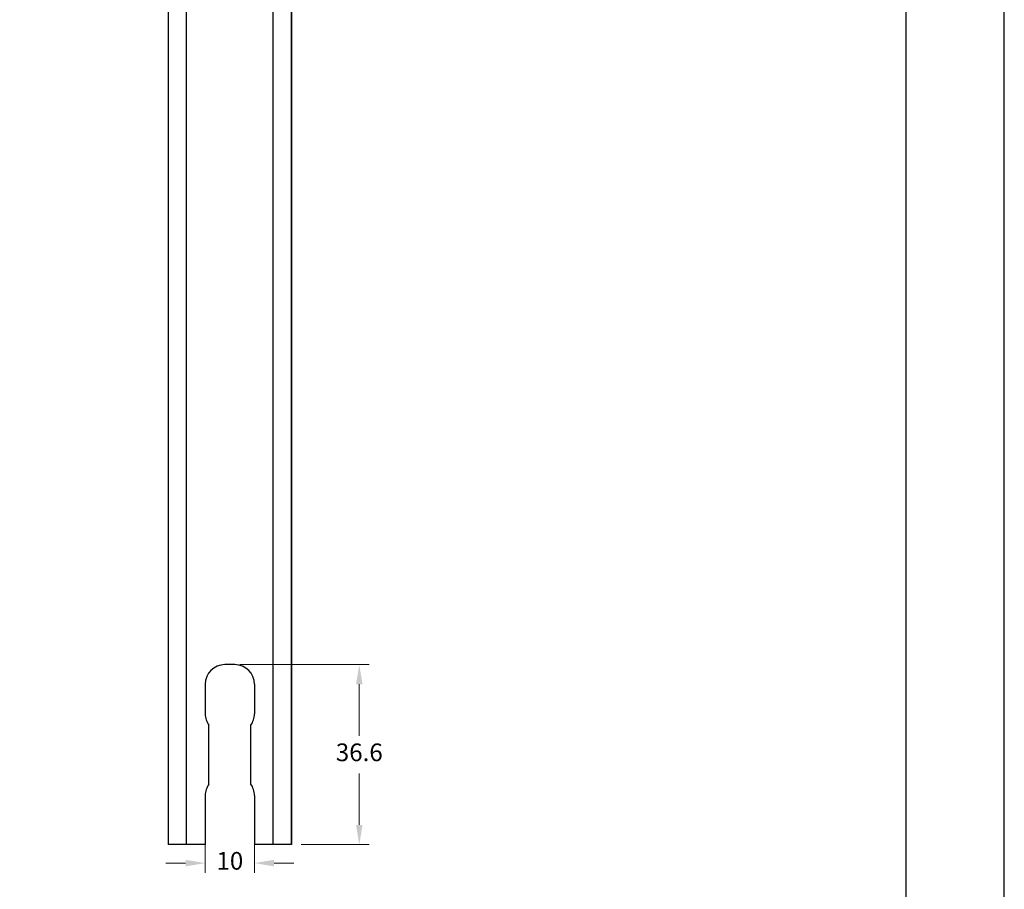
# Model space of a CAD drawing. Units: millimetres. Extents: x 9854 to 11437, y 4520 to 6693.
# Drawn here: x 9964 to 10064, y 5193 to 5281 of the extents above; entities that cross this region are included whole.
import ezdxf

# ---------------------------------------------------------------- set-up
doc = ezdxf.new("R2010")
doc.units = ezdxf.units.MM
doc.header["$PDMODE"] = 98
doc.layers.add('Layout', color=9, linetype='Continuous')
doc.layers.add('Layout 2 - Gride', color=253, linetype='Continuous', plot=False)
doc.styles.add('Perfil-01', font='TitilliumWeb-Light.ttf', dxfattribs={"height": 1.8})
doc.dimstyles.new('New_Cota-Perfil 1-2', dxfattribs={"dimtxt": 1.8, "dimasz": 2, "dimexe": 1, "dimexo": 1, "dimgap": 1, "dimtad": 0, "dimtih": 1, "dimtoh": 1, "dimdec": 1, "dimlfac": 2, "dimzin": 11, "dimdsep": 46, "dimtxsty": 'Perfil-01', "dimcen": 0.09, "dimadec": 1, "dimazin": 3, "dimtfac": 1, "dimtdec": 1, "dimtofl": 0, "dimtmove": 0, "dimatfit": 1, "dimfxl": 1, "dimfrac": 2, "dimtzin": 11, "dimlwd": 0, "dimlwe": 0, "dimarcsym": 0})

# ---------------------------------------------------------------- blocks, each defined once
blk = doc.blocks.new('*D300')
at = {"color": 0, "lineweight": 0}
for p, q in [((9985.93, 5215.45), (9999.08, 5215.45)), ((9998.08, 5213.45), (9998.08, 5208.21)), ((9998.08, 5199.15), (9998.08, 5204.38)), ((9992.18, 5197.15), (9999.08, 5197.15))]:
    blk.add_line(p, q, dxfattribs=at)
at = {"color": 0}
for points in [[(9998.41, 5213.45), (9997.75, 5213.45), (9998.08, 5215.45)], [(9997.75, 5199.15), (9998.41, 5199.15), (9998.08, 5197.15)]]:
    blk.add_solid(points, dxfattribs=at)
at = {"layer": 'DEFPOINTS', "color": 0}
for p in [(9984.93, 5215.45), (9998.08, 5215.45), (9991.18, 5197.15)]:
    blk.add_point(p, dxfattribs=at)
at = {"color": 0, "insert": (9998.08, 5206.3), "char_height": 1.8, "attachment_point": 5, "style": 'Perfil-01'}
blk.add_mtext('36.6', dxfattribs=at)
blk = doc.blocks.new('*D301')
at = {"color": 0, "lineweight": 0}
for p, q in [((9982.43, 5198.4), (9982.43, 5194.27)), ((9987.43, 5198.4), (9987.43, 5194.27)), ((9980.43, 5195.27), (9978.43, 5195.27)), ((9989.43, 5195.27), (9991.43, 5195.27))]:
    blk.add_line(p, q, dxfattribs=at)
at = {"color": 0}
for points in [[(9980.43, 5194.94), (9980.43, 5195.61), (9982.43, 5195.27)], [(9989.43, 5195.61), (9989.43, 5194.94), (9987.43, 5195.27)]]:
    blk.add_solid(points, dxfattribs=at)
at = {"layer": 'DEFPOINTS', "color": 0}
for p in [(9982.43, 5199.4), (9987.43, 5199.4), (9987.43, 5195.27)]:
    blk.add_point(p, dxfattribs=at)
at = {"color": 0, "insert": (9984.93, 5195.27), "char_height": 1.8, "attachment_point": 5, "style": 'Perfil-01'}
blk.add_mtext('10', dxfattribs=at)

msp = doc.modelspace()

# ---------------------------------------------------------------- linework, layer by layer
for p, q in [((9978.677, 5361.046), (9978.677, 5197.147)), ((9980.527, 5197.147), (9980.527, 5361.046)), ((9989.327, 5197.147), (9989.327, 5361.046)), ((9991.177, 5361.046), (9991.177, 5197.147)), ((9991.177, 5197.147), (9991.177, 5361.046)), ((9985.427, 5215.447), (9984.427, 5215.447)), ((9982.427, 5213.447), (9982.427, 5210.447)), ((9987.427, 5213.447), (9987.427, 5210.447)), ((9982.802, 5203.313), (9982.802, 5209.281)), ((9987.052, 5203.31), (9987.052, 5209.281)), ((9982.427, 5202.147), (9982.427, 5197.147)), ((9987.427, 5202.147), (9987.427, 5197.147)), ((9982.427, 5197.147), (9978.677, 5197.147)), ((9991.177, 5197.147), (9987.427, 5197.147))]:
    msp.add_line(p, q)
for centre, start, end in [((9984.427, 5213.447), 90, 180), ((9985.427, 5213.447), 0, 90), ((9984.427, 5210.447), 180, 215.65909), ((9985.427, 5210.447), 324.34091, 0), ((9984.427, 5202.147), 144.34091, 180), ((9985.427, 5202.147), 0, 35.65909)]:
    msp.add_arc(centre, 2, start, end)
at = {"layer": 'Layout', "flags": 128}
msp.add_lwpolyline([(9853.627, 5132.509), (10063.627, 5132.509), (10063.627, 5429.509), (9853.627, 5429.509), (9853.627, 5132.509)], dxfattribs=at)
at = {"layer": 'Layout 2 - Gride'}
msp.add_lwpolyline([(9863.627, 5392.768), (10053.627, 5392.768), (10053.627, 5161.251), (9863.627, 5161.251)], close=True, dxfattribs=at)

# ---------------------------------------------------------------- dimensions: what is measured, and where the dimension line sits
dim = msp.add_linear_dim(base=(9998.081, 5215.447), p1=(9991.177, 5197.147), p2=(9984.927, 5215.447), angle=270, dimstyle='New_Cota-Perfil 1-2')
dim.commit()
dim.dimension.update_dxf_attribs({"geometry": '*D300', "text_midpoint": (9998.081, 5206.297)})
dim = msp.add_linear_dim(base=(9987.427, 5195.275), p1=(9982.427, 5199.4), p2=(9987.427, 5199.4), dimstyle='New_Cota-Perfil 1-2')
dim.commit()
dim.dimension.update_dxf_attribs({"geometry": '*D301', "text_midpoint": (9984.927, 5195.275)})

doc.saveas('drawing.dxf')
